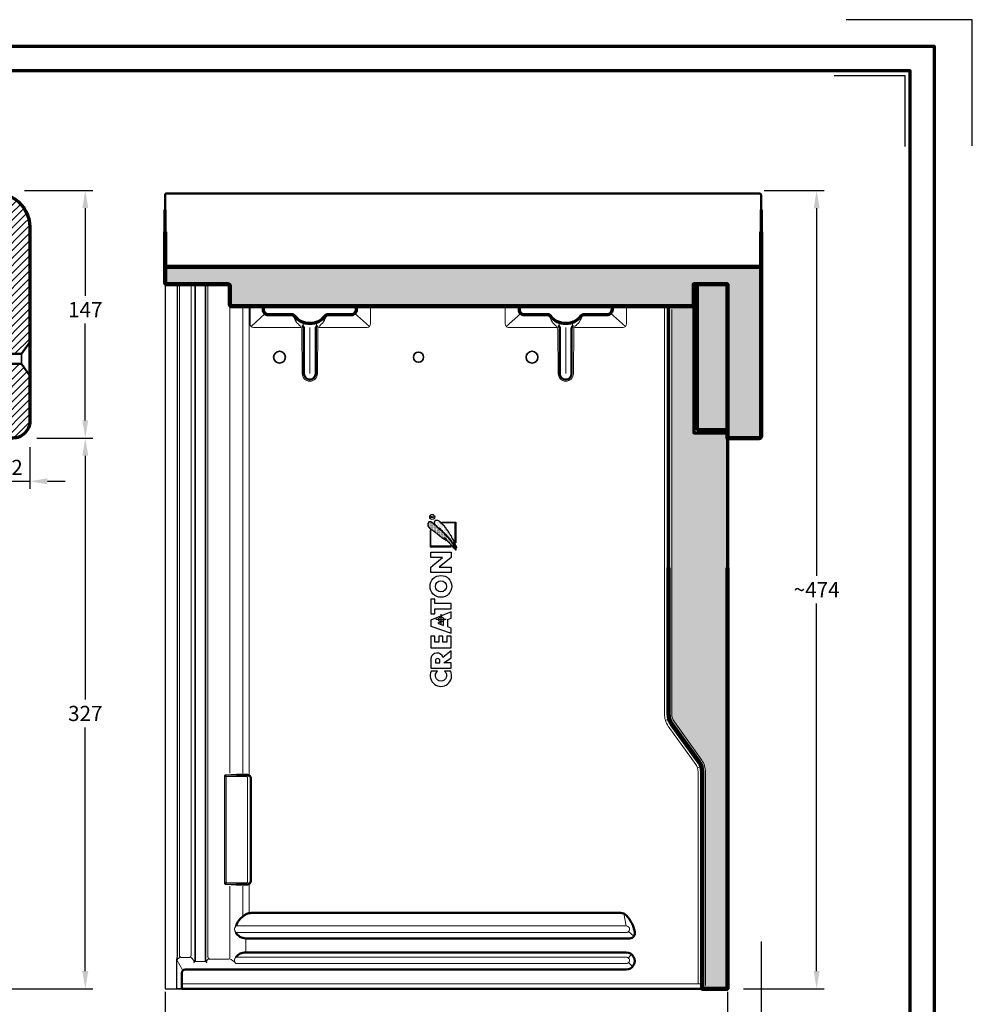
# Model space of a CAD drawing. Units: millimetres. Extents: x -439 to 1238, y -43 to 875.
# Drawn here: x 672 to 1238, y 291 to 875 of the extents above; entities that cross this region are included whole.
import ezdxf
from ezdxf.enums import TextEntityAlignment as Align

# ---------------------------------------------------------------- set-up
doc = ezdxf.new("R2010")
doc.units = ezdxf.units.MM
doc.header["$PDMODE"] = 34
doc.header["$PDSIZE"] = 3
doc.linetypes.add('STRICHPUNKT', pattern=[25.4, 12.7, -6.35, 0, -6.35])
doc.linetypes.add('VERDECKT', pattern=[9.525, 6.35, -3.175])
doc.layers.add('Basispunkt', color=191, linetype='Continuous', plot=False)
doc.layers.add('hilfslinie', color=6, linetype='Continuous', plot=False)
for name, color, linetype, lineweight in [('BEMASSUNG', 160, 'Continuous', 25), ('CREATON_Fase 0.20', 60, 'Continuous', 20), ('CREATON_Linie 0.20 (rot)', 10, 'Continuous', 20), ('CREATON_Linie 0.25', 2, 'Continuous', 25), ('CREATON_Linie 0.35', 3, 'Continuous', 35), ('CREATON_Linie 0.35-Kleber', 143, 'Continuous', 35), ('CREATON_Linie 0.50', 7, 'Continuous', 50), ('CREATON_Linie 0.70', 4, 'Continuous', 70), ('CREATON_Linie 1.00', 31, 'Continuous', 90), ('CREATON_Linie Schrägen', 171, 'Continuous', 20), ('CREATON_PAPIER', 4, 'Continuous', 70), ('CREATON_PAPIER-Dateiname', 251, 'Continuous', 70), ('CREATON_Schraffur 0.25', 1, 'Continuous', 30), ('CREATON_Schraffur grau', 254, 'Continuous', 25), ('CREATON_Schraffur Kleber', 171, 'Continuous', 25)]:
    doc.layers.add(name, color=color, linetype=linetype, lineweight=lineweight)
doc.layers.add('CREATON_Relief', color=7, linetype='Continuous')
doc.styles.add('ARIAL', font='arial.ttf')
doc.dimstyles.new('CREATON M1-1', dxfattribs={"dimscale": 3, "dimtxt": 3, "dimasz": 3.5, "dimexe": 1.5, "dimexo": 0.625, "dimgap": 1.25, "dimtad": 1, "dimtih": 1, "dimtoh": 1, "dimdec": 1, "dimdsep": 46, "dimtxsty": 'ARIAL', "dimcen": 2.5, "dimclrd": 256, "dimclre": 256, "dimclrt": 256, "dimadec": 0, "dimazin": 0, "dimtfac": 1, "dimtdec": 1, "dimtmove": 0, "dimatfit": 3, "dimfxl": 1.25, "dimtvp": 1, "dimtolj": 1, "dimtzin": 0, "dimlwd": -1, "dimlwe": -1, "dimarcsym": 0})

# ---------------------------------------------------------------- blocks, each defined once
blk = doc.blocks.new('CREATON_DIN-A3')
blk.add_lwpolyline([(13, 292), (13, 5), (415, 5), (415, 292)], close=True)
at = {"layer": 'CREATON_PAPIER', "color": 2}
blk.add_lwpolyline([(0, 0), (420, 0), (420, 297), (0, 297)], close=True, dxfattribs=at)
blk = doc.blocks.new('CREATON_DIN-A3 _PRODZ - BDS')
at = {"layer": 'hilfslinie', "color": 251}
blk.add_lwpolyline([(412.5, 266.7), (412.5, 291.7), (387.5, 291.7)], dxfattribs=at)
at = {"layer": 'hilfslinie'}
blk.add_lwpolyline([(399.18, 266.57), (399.18, 280.57), (385.18, 280.57)], dxfattribs=at)
at = {"xscale": 0.9642857142857143, "yscale": 0.9642857142857143, "zscale": 0.9642857142857143}
blk.add_blockref('CREATON_DIN-A3', (0, 0), dxfattribs=at)
at = {"layer": 'CREATON_PAPIER', "color": 7, "style": 'ARIAL'}
for tag, p in [('MAßSTAB', (300.81, 34.36)), ('PRODUKT-ZEILE1', (357.03, 16.85)), ('DATUM', (300.81, 14.5)), ('PRODUKT-ZEILE2', (357.03, 12.5))]:
    blk.add_attdef(tag, text='', height=2.75, dxfattribs=at).set_placement(p, align=Align.MIDDLE_CENTER)
at = {"layer": 'CREATON_PAPIER-Dateiname', "style": 'ARIAL'}
blk.add_attdef('DATEINAME', (11.95, 32.54), '', height=2, rotation=90, dxfattribs=at)
blk = doc.blocks.new('Relief_Creaton')
at = {"layer": 'CREATON_Relief'}
h = blk.add_hatch(dxfattribs=at)
h.set_pattern_fill('DOTS', color=3, scale=5.552546, angle=90, style=0)
h.set_pattern_definition([(90, (293.53842, -334.87752), (-0.34703412, 0.17351706), [0, -0.34703412])])
h.paths.add_polyline_path([(2.73, 81.01), (3.07, 81.11), (3.04, 81.38), (2.79, 81.44), (2.85, 81.63), (2.7, 81.72), (2.7, 82.12), (2.42, 82.12), (2.42, 82.61), (2.03, 82.61), (2.03, 82.94), (1.41, 83.86), (1.41, 84.38), (1.05, 84.38), (0.53, 85.36), (0.07, 85.97), (0.07, 86.25), (-0.85, 87.05), (-0.85, 87.26), (-1.09, 87.51), (-1.13, 87.72), (-1.43, 87.84), (-1.62, 88.21), (-1.95, 88.3), (-2.14, 88.79), (-2.14, 88.94), (-2.47, 88.94), (-2.96, 89.5), (-3.24, 89.65), (-3.24, 89.92), (-3.54, 89.92), (-3.54, 90.2), (-5.1, 91.67), (-5.07, 91.95), (-5.32, 92.07), (-5.56, 92.1), (-6.24, 92.8), (-6.45, 92.8), (-6.82, 93.14), (-6.76, 93.32), (-7.19, 93.35), (-7.19, 93.57), (-7.58, 94.06), (-7.77, 94.03), (-7.77, 94.24), (-8.01, 94.33), (-8.04, 94.58), (-8.44, 94.61), (-8.44, 94.85), (-8.62, 94.88), (-9.17, 95.41), (-9.24, 95.62), (-9.6, 95.68), (-10, 96.11), (-10.31, 96.11), (-10.31, 96.32), (-10.43, 96.63), (-10.67, 96.63), (-11.16, 97.21), (-11.62, 97.21), (-11.59, 97.49), (-11.87, 97.49), (-11.87, 97.64), (-13.28, 97.64), (-13.92, 96.6), (-13.92, 96.11), (-13.73, 96.11), (-13.73, 95.53), (-13.73, 95.41), (-13.73, 95.19), (-13.52, 95.19), (-13.52, 94.73), (-13.34, 94.73), (-13.34, 94.43), (-13.06, 94.43), (-12.85, 94.18), (-12.85, 93.9), (-12.48, 93.57), (-12.27, 93.63), (-11.44, 92.74), (-11.22, 92.86), (-10.7, 92.34), (-10.46, 92.31), (-10.37, 92.13), (-10.12, 92.16), (-9.33, 91.21), (-9.08, 91.3), (-8.99, 91.09), (-8.75, 91.09), (-8.07, 90.32), (-7.8, 90.26), (-7.64, 89.99), (-7.28, 90.05), (-7.22, 89.71), (-6.88, 89.65), (-6.73, 89.47), (-6.85, 89.16), (-6.45, 89.22), (-6.18, 88.85), (-5.99, 88.85), (-5.96, 88.7), (-5.56, 88.61), (-5.65, 88.3), (-5.23, 88.27), (-5.1, 88.03), (-4.92, 88), (-4.43, 87.54), (-4.22, 87.63), (-3.76, 87.08), (-3.57, 87.11), (-3.02, 86.43), (-2.99, 86.65), (-3.3, 87.05), (-3.54, 87.17), (-3.73, 87.41), (-3.85, 87.75), (-3.88, 87.87), (-4.34, 87.9), (-4.28, 88.15), (-3.82, 87.96), (-2.63, 86.68), (-2.35, 86.68), (-2.38, 86.4), (-1.65, 85.73), (-1.4, 85.79), (-1.28, 85.45), (-1.34, 85.33), (-0.08, 84.2), (-0.15, 83.89), (0.16, 83.89), (0.19, 83.62), (0.53, 83.62), (0.53, 83.34), (0.8, 83.07), (0.8, 82.82), (1.08, 82.85), (1.11, 82.61), (1.93, 81.81), (2.15, 81.84), (2.18, 81.57), (2.67, 81.05), (2.98, 81.11)])
h = blk.add_hatch(dxfattribs=at)
h.set_pattern_fill('DOTS', color=3, scale=11.105092, angle=90, style=0)
h.set_pattern_definition([(90, (293.5384, -334.8775), (-0.6940682, 0.3470341), [0, -0.6940682])])
h.paths.add_polyline_path([(2.98, 82.27), (3.43, 82.24), (3.31, 82.73), (3.19, 82.85), (3.16, 83.22), (2.85, 83.46), (2.36, 84.44), (2.03, 85.39), (1.75, 85.58), (1.63, 86.56), (1.02, 87.6), (0.62, 87.75), (0.25, 89.1), (-0.27, 89.59), (-0.39, 90.05), (-0.97, 90.6), (-1.06, 91.33), (-1.92, 92.28), (-1.98, 92.65), (-2.32, 92.74), (-2.93, 93.57), (-2.9, 93.84), (-3.48, 94.33), (-3.48, 94.58), (-3.82, 94.67), (-3.82, 94.85), (-4.58, 95.59), (-4.58, 95.89), (-4.86, 95.89), (-5.53, 96.78), (-5.9, 96.97), (-6.76, 97.79), (-7.83, 98.44), (-9.42, 98.44), (-10.12, 97.7), (-10.12, 97.21), (-9.94, 97.09), (-10, 96.42), (-9.33, 95.86), (-8.72, 95.34), (-8.5, 95.37), (-8.26, 94.95), (-7.61, 94.36), (-6.79, 93.75), (-6.33, 93.2), (-5.99, 92.83), (-5.5, 92.47), (-5.29, 92.47), (-5.26, 92.13), (-4.55, 91.61), (-4.37, 91.52), (-4.34, 91.36), (-3.36, 90.32), (-2.96, 90.17), (-2.75, 89.8), (-2.81, 89.71), (-2.53, 89.65), (-2.14, 89.16), (-2.1, 88.85), (-1.83, 88.61), (-1.58, 88.61), (-1.58, 88.42), (-1.13, 87.9), (-0.88, 87.57), (-0.61, 87.54), (-0.51, 87.35), (-0.54, 87.11), (-0.12, 86.62), (0.31, 86.1), (0.56, 85.91), (0.5, 85.73), (1.38, 84.87), (1.32, 84.63), (1.81, 83.92), (1.87, 83.68), (2.39, 83.31), (2.39, 83.1), (2.98, 82.55), (2.94, 82.27), (3.31, 82.3)])
at = {"layer": 'CREATON_Relief', "color": 8}
for points in [[(-10.5, 100.22), (-12, 100.22), (-12, 100.92), (-11.36, 100.92), (-11.17, 100.41), (-10.47, 101.08)], [(-5.5, 97.57), (2.75, 97.57), (2.75, 85.14)], [(-12.39, 92.58), (-12.39, 82.88), (0.12, 82.88)]]:
    blk.add_lwpolyline(points, dxfattribs=at)
at = {"layer": 'CREATON_Relief'}
for points in [[(2.73, 81.01), (3.07, 81.11), (3.04, 81.38), (2.79, 81.44), (2.85, 81.63), (2.7, 81.72), (2.7, 82.12), (2.42, 82.12), (2.42, 82.61), (2.03, 82.61), (2.03, 82.94), (1.41, 83.86), (1.41, 84.38), (1.05, 84.38), (0.53, 85.36), (0.07, 85.97), (0.07, 86.25), (-0.85, 87.05), (-0.85, 87.26), (-1.09, 87.51), (-1.13, 87.72), (-1.43, 87.84), (-1.62, 88.21), (-1.95, 88.3), (-2.14, 88.79), (-2.14, 88.94), (-2.47, 88.94), (-2.96, 89.5), (-3.24, 89.65), (-3.24, 89.92), (-3.54, 89.92), (-3.54, 90.2), (-5.1, 91.67), (-5.07, 91.95), (-5.32, 92.07), (-5.56, 92.1), (-6.24, 92.8), (-6.45, 92.8), (-6.82, 93.14), (-6.76, 93.32), (-7.19, 93.35), (-7.19, 93.57), (-7.58, 94.06), (-7.77, 94.03), (-7.77, 94.24), (-8.01, 94.33), (-8.04, 94.58), (-8.44, 94.61), (-8.44, 94.85), (-8.62, 94.88), (-9.17, 95.41), (-9.24, 95.62), (-9.6, 95.68), (-10, 96.11), (-10.31, 96.11), (-10.31, 96.32), (-10.43, 96.63), (-10.67, 96.63), (-11.16, 97.21), (-11.62, 97.21), (-11.59, 97.49), (-11.87, 97.49), (-11.87, 97.64), (-13.28, 97.64), (-13.92, 96.6), (-13.92, 96.11), (-13.73, 96.11), (-13.73, 95.53), (-13.73, 95.41), (-13.73, 95.19), (-13.52, 95.19), (-13.52, 94.73), (-13.34, 94.73), (-13.34, 94.43), (-13.06, 94.43), (-12.85, 94.18), (-12.85, 93.9), (-12.48, 93.57), (-12.27, 93.63), (-11.44, 92.74), (-11.22, 92.86), (-10.7, 92.34), (-10.46, 92.31), (-10.37, 92.13), (-10.12, 92.16), (-9.33, 91.21), (-9.08, 91.3), (-8.99, 91.09), (-8.75, 91.09), (-8.07, 90.32), (-7.8, 90.26), (-7.64, 89.99), (-7.28, 90.05), (-7.22, 89.71), (-6.88, 89.65), (-6.73, 89.47), (-6.85, 89.16), (-6.45, 89.22), (-6.18, 88.85), (-5.99, 88.85), (-5.96, 88.7), (-5.56, 88.61), (-5.65, 88.3), (-5.23, 88.27), (-5.1, 88.03), (-4.92, 88), (-4.43, 87.54), (-4.22, 87.63), (-3.76, 87.08), (-3.57, 87.11), (-3.02, 86.43), (-2.99, 86.65), (-3.3, 87.05), (-3.54, 87.17), (-3.73, 87.41), (-3.85, 87.75), (-3.88, 87.87), (-4.34, 87.9), (-4.28, 88.15), (-3.82, 87.96), (-2.63, 86.68), (-2.35, 86.68), (-2.38, 86.4), (-1.65, 85.73), (-1.4, 85.79), (-1.28, 85.45), (-1.34, 85.33), (-0.08, 84.2), (-0.15, 83.89), (0.16, 83.89), (0.19, 83.62), (0.53, 83.62), (0.53, 83.34), (0.8, 83.07), (0.8, 82.82), (1.08, 82.85), (1.11, 82.61), (1.93, 81.81), (2.15, 81.84), (2.18, 81.57), (2.67, 81.05), (2.98, 81.11)], [(2.98, 82.27), (3.43, 82.24), (3.31, 82.73), (3.19, 82.85), (3.16, 83.22), (2.85, 83.46), (2.36, 84.44), (2.03, 85.39), (1.75, 85.58), (1.63, 86.56), (1.02, 87.6), (0.62, 87.75), (0.25, 89.1), (-0.27, 89.59), (-0.39, 90.05), (-0.97, 90.6), (-1.06, 91.33), (-1.92, 92.28), (-1.98, 92.65), (-2.32, 92.74), (-2.93, 93.57), (-2.9, 93.84), (-3.48, 94.33), (-3.48, 94.58), (-3.82, 94.67), (-3.82, 94.85), (-4.58, 95.59), (-4.58, 95.89), (-4.86, 95.89), (-5.53, 96.78), (-5.9, 96.97), (-6.76, 97.79), (-7.83, 98.44), (-9.42, 98.44), (-10.12, 97.7), (-10.12, 97.21), (-9.94, 97.09), (-10, 96.42), (-9.33, 95.86), (-8.72, 95.34), (-8.5, 95.37), (-8.26, 94.95), (-7.61, 94.36), (-6.79, 93.75), (-6.33, 93.2), (-5.99, 92.83), (-5.5, 92.47), (-5.29, 92.47), (-5.26, 92.13), (-4.55, 91.61), (-4.37, 91.52), (-4.34, 91.36), (-3.36, 90.32), (-2.96, 90.17), (-2.75, 89.8), (-2.81, 89.71), (-2.53, 89.65), (-2.14, 89.16), (-2.1, 88.85), (-1.83, 88.61), (-1.58, 88.61), (-1.58, 88.42), (-1.13, 87.9), (-0.88, 87.57), (-0.61, 87.54), (-0.51, 87.35), (-0.54, 87.11), (-0.12, 86.62), (0.31, 86.1), (0.56, 85.91), (0.5, 85.73), (1.38, 84.87), (1.32, 84.63), (1.81, 83.92), (1.87, 83.68), (2.39, 83.31), (2.39, 83.1), (2.98, 82.55), (2.94, 82.27), (3.31, 82.3)], [(0, 70.86), (0, 67.66), (-12, 67.66), (-12, 70.83), (-5.09, 76.49), (-12, 76.49), (-12, 79.67), (0, 79.67), (0, 76.58), (-7.07, 70.86)], [(-4.49, 36.19), (-4.49, 38.72), (-7.91, 37.47)]]:
    blk.add_lwpolyline(points, close=True, dxfattribs=at)
for points in [[(2.75, 85.14), (2.37, 85.14), (2.37, 97.19), (-5.5, 97.19), (-5.5, 97.57)], [(0.12, 82.88), (0.12, 83.26), (-12, 83.26), (-12, 92.58), (-12.39, 92.58)], [(0, 46), (0, 49.13), (-9.63, 49.13), (-9.63, 51.71), (-12, 51.71), (-12, 43.06), (-9.63, 43.06), (-9.63, 46), (0, 46)], [(0, 44.2), (-12, 39.26), (-12, 35.83), (0, 31.59)], [(0, 31.59), (0, 34.54), (-2.01, 35.25), (-2.01, 39.63), (0, 40.46), (0, 44.2)], [(0, 29.79), (-2.59, 29.79), (-2.59, 26.3), (-4.84, 26.3), (-4.84, 29.79), (-7.26, 29.79), (-7.26, 26.3), (-9.63, 26.3), (-9.63, 29.79), (-12, 29.79), (-12, 22.94), (0, 22.94), (0, 29.79)]]:
    blk.add_lwpolyline(points, dxfattribs=at)
for points in [[(0, 21.14), (-4.83, 17.12, 0.805581), (-12, 16.64), (-12, 10.78), (0, 10.78), (0, 13.92), (-4.4, 13.92), (0, 16.95)], [(-6.68, 15.21, 1), (-9.34, 15.21), (-9.34, 13.92), (-6.68, 13.92)], [(-11.81, 8.98, 1.555711), (-0.26, 8.98), (-3.91, 8.98, -2.826899), (-8.07, 8.98)]]:
    blk.add_lwpolyline(points, format="xyb", close=True, dxfattribs=at)
at = {"layer": 'CREATON_Relief', "color": 8}
blk.add_circle((-11.24, 100.61), 1.49, dxfattribs=at)
at = {"layer": 'CREATON_Relief'}
for radius in [6.47, 3.33]:
    blk.add_circle((-6.03, 59.38), radius, dxfattribs=at)
at = {"layer": 'hilfslinie'}
blk.add_point((-6, 39.83), dxfattribs=at)
blk = doc.blocks.new('CREATON_DS-KAP_PULT-OG-Li - US')
at = {"layer": 'CREATON_Schraffur grau'}
h = blk.add_hatch(color=256, dxfattribs=at)
h.dxf.hatch_style = 1
h.set_gradient(color1=(132, 132, 132), color2=(214, 214, 214), tint=1, name='INVHEMISPHERICAL')
edge = h.paths.add_edge_path()
edge.add_line((314, 405.22), (39.5, 405.22))
edge.add_arc((39.5, 406.22), 1, 180, 270, ccw=False)
edge.add_line((38.5, 406.22), (38.5, 417.29))
edge.add_arc((37.5, 417.29), 1, 0, 90)
edge.add_line((37.5, 418.29), (1, 418.29))
edge.add_arc((1, 419.29), 1, 180, 270, ccw=False)
edge.add_line((0, 419.29), (0, 427.56))
edge.add_arc((1, 427.56), 1, 90, 180, ccw=False)
edge.add_line((1, 428.56), (353, 428.56))
edge.add_arc((353, 427.56), 1, 0, 90, ccw=False)
edge.add_line((354, 427.56), (354, 328))
edge.add_arc((353, 328), 1, -90, 0, ccw=False)
edge.add_line((353, 327), (334, 327))
edge.add_line((334, 327), (334, 332))
edge.add_line((334, 332), (334, 418.26))
edge.add_line((334, 418.26), (314, 418.26))
edge.add_line((314, 418.26), (314, 405.22))
h = blk.add_hatch(color=256, dxfattribs=at)
h.dxf.hatch_style = 1
h.set_gradient(color1=(214, 214, 214), color2=(132, 132, 132), tint=1, name='INVHEMISPHERICAL')
h.paths.add_polyline_path([(299, 163.2, 0.156317), (300.86, 157.39), (317.14, 134.61, -0.156317), (319, 128.8), (319, 0), (334, 0), (334, 330), (314, 330), (314, 405.22), (299, 405.22)])
h.paths.add_polyline_path([(316, 332), (334, 332), (334, 418.26), (316, 418.26)])
at = {"layer": 'CREATON_Fase 0.20'}
blk.add_line((10, 3), (319, 3), dxfattribs=at)
at = {"layer": 'CREATON_Linie 0.20 (rot)'}
for p, q in [((25.5, 418.29), (25.5, 19)), ((46.15, 128), (46.15, 405.22)), ((82.21, 393.38), (81.82, 395.46)), ((89.79, 393.38), (90.18, 395.46)), ((234.21, 393.38), (233.82, 395.46)), ((241.79, 393.38), (242.18, 395.46)), ((46.15, 43.36), (46.15, 61)), ((48, 29.39), (48, 22.05)), ((18.07, 16.23), (23.82, 16.23))]:
    blk.add_line(p, q, dxfattribs=at)
for points in [[(8.5, 418.29), (8.5, 20, 0.414214), (10, 18.5), (14, 18.5, 0.414214), (15.5, 20), (15.5, 418.29)], [(122, 405.22), (122, 394.72, -0.414214), (120, 392.72), (91.75, 392.72, 0.414214), (90.75, 391.72), (90.5, 365.21, -0.997401), (81.5, 365.21), (81.25, 391.72, 0.414214), (80.25, 392.72), (52.5, 392.72, -0.414214), (50.5, 394.72), (50.5, 405.22)], [(274, 405.22), (274, 394.72, -0.414214), (272, 392.72), (243.75, 392.72, 0.414214), (242.75, 391.72), (242.5, 365.21, -0.997401), (233.5, 365.21), (233.25, 391.72, 0.414214), (232.25, 392.72), (204, 392.72, -0.414214), (202, 394.72), (202, 405.22)], [(316.6, 3), (316.6, 128.8, 0.156317), (315.18, 133.21), (298.91, 156, -0.156317), (296.6, 163.2), (296.6, 404)], [(321, 2), (321, 128.8, 0.156317), (318.76, 135.77), (302.49, 158.55, -0.156317), (301, 163.2), (301, 403.22)], [(25.5, 19), (25.5, 19, 0.414214), (27, 17.5), (37.5, 17.5, 0.414214), (38.5, 18.5), (38.5, 61)]]:
    blk.add_lwpolyline(points, format="xyb", dxfattribs=at)
for points in [[(38.5, 128), (38.5, 406.22)], [(86, 365.22), (86, 392.72)], [(238, 365.22), (238, 392.72)]]:
    blk.add_lwpolyline(points, dxfattribs=at)
for points in [[(48.5, 126), (36.75, 126, 0.414214), (36.25, 125.5), (36.25, 63.5, 0.414214), (36.75, 63), (48.5, 63, 0.414214), (49, 63.5), (49, 125.5, 0.414214)], [(273.94, 33.46, 1.006136), (273.94, 37.29), (42.16, 37.29, 0.412059), (42, 33.46)], [(42, 18.84), (273.94, 18.84, -1.006136), (273.94, 15.01), (42, 15.01, -0.395681)]]:
    blk.add_lwpolyline(points, format="xyb", close=True, dxfattribs=at)
at = {"layer": 'CREATON_Linie 0.25'}
blk.add_lwpolyline([(16.75, 418.29), (0, 418.29), (0, 0), (7, 0), (7, 17.27), (7.5, 19.53), (7.5, 418.29)], dxfattribs=at)
blk.add_lwpolyline([(39.25, 62), (36, 62, -0.414214), (35.5, 62.5), (35.5, 126.5, -0.414214), (36, 127), (39.25, 127)], format="xyb", dxfattribs=at)
at = {"layer": 'CREATON_Linie 0.35'}
blk.add_line((7, 0), (10, 0), dxfattribs=at)
for points in [[(18, 418.29), (18, 16.99, -0.242256), (17, 15.64)], [(24, 16.99), (24, 16.99, 0.349838), (25, 15.64)]]:
    blk.add_lwpolyline(points, format="xyb", dxfattribs=at)
for points in [[(24, 418.29), (24, 16.99)], [(39.25, 127), (42.5, 127)], [(39.25, 62), (42.5, 62)]]:
    blk.add_lwpolyline(points, dxfattribs=at)
for centre, radius in [((68, 375), 3.5), ((150.5, 375), 3), ((218, 375), 3.5)]:
    blk.add_circle(centre, radius, dxfattribs=at)
at = {"layer": 'CREATON_Linie 0.50'}
for points in [[(0, 462.49), (0, 471.28, -0.414214), (1, 472.28), (353, 472.28, -0.414214), (354, 471.28), (354, 462.49)], [(90.5, 393.72, 0.263407), (89.5, 391.97), (89.5, 365.21, -0.997054), (82.5, 365.21), (82.5, 391.97, 0.263407), (81.5, 393.72)], [(242.5, 393.72, 0.263407), (241.5, 391.97), (241.5, 365.21, -0.997054), (234.5, 365.21), (234.5, 391.97, 0.263407), (233.5, 393.72)], [(49, 127, -0.414214), (51, 125), (51, 64, -0.414214), (49, 62)], [(42, 33.46, 0.272253), (48, 29.95), (276, 29.95, 0.492114), (278.93, 33.9, 0.146809), (274.05, 43.47, 0.204736), (270.44, 45.02), (51.21, 45.02, 0.114691), (48.54, 44.46, 0.09745), (43.9, 40.6, 0.107827), (42.16, 37.29)], [(273.89, 21.56), (48, 21.56, 0.228324), (42, 18.84)], [(273.89, 11.5, 1.015166), (273.89, 21.56)], [(10, 3), (10, 9.5, -0.414214), (12, 11.5), (273.89, 11.5)]]:
    blk.add_lwpolyline(points, format="xyb", dxfattribs=at)
for points in [[(42.5, 127), (49, 127)], [(49, 62), (42.5, 62)], [(10, 3), (10, 0), (319, 0)]]:
    blk.add_lwpolyline(points, dxfattribs=at)
at = {"layer": 'CREATON_Linie 0.70'}
for points in [[(0, 449.42), (0, 462.49)], [(354, 462.49), (354, 449.42)], [(316, 418.26), (316, 332), (334, 332)], [(299, 250), (299, 405.22), (314, 405.22), (314, 330), (334, 330), (334, 250)]]:
    blk.add_lwpolyline(points, dxfattribs=at)
for points in [[(113.49, 405.22), (113.49, 403.15, -0.414214), (110.49, 400.15), (110.49, 400.15), (96.79, 400.15, 0.228635), (94.84, 399.21, -0.482502), (77.16, 399.21, 0.230019), (75.19, 400.15), (61.51, 400.08), (61.51, 400.08), (61.51, 400.08, -0.414214), (58.51, 403.08), (58.51, 405.22)], [(265.49, 405.22), (265.49, 403.15, -0.414214), (262.49, 400.15), (262.49, 400.15), (248.79, 400.15, 0.228635), (246.84, 399.21, -0.482502), (229.16, 399.21, 0.230019), (227.19, 400.15), (213.51, 400.08), (213.51, 400.08), (213.51, 400.08, -0.414214), (210.51, 403.08), (210.51, 405.22)]]:
    blk.add_lwpolyline(points, format="xyb", dxfattribs=at)
at = {"layer": 'CREATON_Linie 1.00'}
for p, q in [((0, 427.56), (0, 449.42)), ((354, 427.56), (354, 449.42))]:
    blk.add_line(p, q, dxfattribs=at)
blk.add_lwpolyline([(314, 405.22), (39.5, 405.22, -0.414214), (38.5, 406.22), (38.5, 417.29, 0.414214), (37.5, 418.29), (1, 418.29, -0.414214), (0, 419.29), (0, 427.56, -0.414214), (1, 428.56), (353, 428.56, -0.414214), (354, 427.56), (354, 328, -0.414214), (353, 327), (334, 327), (334, 332), (334, 418.26), (314, 418.26)], format="xyb", close=True, dxfattribs=at)
blk.add_lwpolyline([(334, 250), (334, 0), (319, 0), (319, 128.8, 0.156317), (317.14, 134.61), (300.86, 157.39, -0.156317), (299, 163.2), (299, 250)], format="xyb", dxfattribs=at)
at = {"layer": 'CREATON_Linie Schrägen'}
for p, q in [((59.39, 401.03), (51.09, 393.31)), ((121.41, 393.31), (112.61, 401.1)), ((211.39, 401.03), (202.59, 393.31)), ((273.41, 393.31), (264.61, 401.1)), ((82.23, 392.98), (80.96, 392.43)), ((89.77, 392.98), (91.04, 392.43)), ((234.23, 392.98), (232.96, 392.43)), ((241.77, 392.98), (243.04, 392.43)), ((297.19, 159.42), (299.48, 160.15)), ((318.52, 131.85), (316.24, 131.11)), ((35.65, 126.85), (36.4, 125.85)), ((48.85, 125.85), (50.41, 126.41)), ((35.65, 62.15), (36.4, 63.15)), ((48.85, 63.15), (50.41, 62.59)), ((272.4, 44.61), (273.95, 37.29)), ((275.32, 34.03), (278.44, 31.2)), ((17.66, 16.19), (15.06, 18.94)), ((24.26, 16.14), (25.94, 17.94)), ((275.24, 18.34), (277.08, 20.49)), ((275.32, 15.58), (277.71, 13.17))]:
    blk.add_line(p, q, dxfattribs=at)
for points in [[(50, 405.22), (50, 127)], [(50, 62), (50, 45.02)], [(10.59, 10.91), (7, 17.27), (8.94, 18.94)]]:
    blk.add_lwpolyline(points, dxfattribs=at)
for points in [[(76.14, 399.65, 0.167464), (80.71, 393.27)], [(95.86, 399.65, -0.167464), (91.29, 393.27)], [(228.14, 399.65, 0.167464), (232.71, 393.27)], [(247.86, 399.65, -0.167464), (243.29, 393.27)], [(42, 15.01, 0.157551), (38.21, 17.79, 0.097683), (38.21, 17.79)]]:
    blk.add_lwpolyline(points, format="xyb", dxfattribs=at)
at = {"layer": 'CREATON_Relief'}
blk.add_blockref('Relief_Creaton', (169.91, 179.56), dxfattribs=at)
blk = doc.blocks.new('*D23')
at = {"layer": 'BEMASSUNG', "transparency": 16777216}
for p, q in [((674.51, 773.69), (715.18, 773.69)), ((710.68, 763.19), (710.68, 711.22)), ((710.68, 637.19), (710.68, 694.69)), ((681.94, 626.69), (715.18, 626.69))]:
    blk.add_line(p, q, dxfattribs=at)
for points in [[(708.93, 763.19), (712.43, 763.19), (710.68, 773.69)], [(708.93, 637.19), (712.43, 637.19), (710.68, 626.69)]]:
    blk.add_solid(points, dxfattribs=at)
at = {"layer": 'Defpoints', "color": 0, "transparency": 16777216}
for p in [(672.63, 773.69), (710.68, 773.69), (680.07, 626.69)]:
    blk.add_point(p, dxfattribs=at)
at = {"layer": 'BEMASSUNG', "transparency": 16777216, "insert": (710.68, 702.96), "char_height": 9, "attachment_point": 5, "style": 'ARIAL'}
blk.add_mtext('\\A1;147', dxfattribs=at)
blk = doc.blocks.new('*D24')
at = {"layer": 'BEMASSUNG', "transparency": 16777216}
for p, q in [((681.94, 626.69), (715.18, 626.69)), ((710.68, 616.19), (710.68, 471.54)), ((710.68, 310.19), (710.68, 454.84)), ((657.6, 299.69), (715.18, 299.69))]:
    blk.add_line(p, q, dxfattribs=at)
for points in [[(708.93, 616.19), (712.43, 616.19), (710.68, 626.69)], [(708.93, 310.19), (712.43, 310.19), (710.68, 299.69)]]:
    blk.add_solid(points, dxfattribs=at)
at = {"layer": 'Defpoints', "color": 0, "transparency": 16777216}
for p in [(680.07, 626.69), (655.72, 299.69), (710.68, 299.69)]:
    blk.add_point(p, dxfattribs=at)
at = {"layer": 'BEMASSUNG', "transparency": 16777216, "insert": (710.68, 463.19), "char_height": 9, "attachment_point": 5, "style": 'ARIAL'}
blk.add_mtext('\\A1;327', dxfattribs=at)
blk = doc.blocks.new('*D28')
at = {"layer": 'BEMASSUNG', "transparency": 16777216}
for p, q in [((677.72, 621.31), (677.72, 596.51)), ((645.22, 601.01), (634.72, 601.01)), ((655.72, 601.01), (677.72, 601.01)), ((688.22, 601.01), (698.72, 601.01))]:
    blk.add_line(p, q, dxfattribs=at)
for points in [[(645.22, 602.76), (645.22, 599.26), (655.72, 601.01)], [(688.22, 602.76), (688.22, 599.26), (677.72, 601.01)]]:
    blk.add_solid(points, dxfattribs=at)
at = {"layer": 'Defpoints', "color": 0, "transparency": 16777216}
for p in [(655.72, 630.19), (677.72, 623.19), (677.72, 601.01)]:
    blk.add_point(p, dxfattribs=at)
at = {"layer": 'BEMASSUNG', "transparency": 16777216, "insert": (666.72, 609.28), "char_height": 9, "attachment_point": 5, "style": 'ARIAL'}
blk.add_mtext('\\A1;22', dxfattribs=at)
blk = doc.blocks.new('*D33')
at = {"layer": 'BEMASSUNG', "transparency": 16777216}
for p, q in [((1113.91, 773.68), (1149.54, 773.68)), ((1145.04, 763.18), (1145.04, 544.95)), ((1145.04, 310.21), (1145.04, 528.45)), ((1101.7, 299.71), (1149.54, 299.71))]:
    blk.add_line(p, q, dxfattribs=at)
for points in [[(1143.29, 763.18), (1146.79, 763.18), (1145.04, 773.68)], [(1143.29, 310.21), (1146.79, 310.21), (1145.04, 299.71)]]:
    blk.add_solid(points, dxfattribs=at)
at = {"layer": 'Defpoints', "color": 0, "transparency": 16777216}
for p in [(1112.04, 773.68), (1145.04, 773.68), (1099.83, 299.71)]:
    blk.add_point(p, dxfattribs=at)
at = {"layer": 'BEMASSUNG', "transparency": 16777216, "insert": (1145.04, 536.7), "char_height": 9, "attachment_point": 5, "style": 'ARIAL'}
blk.add_mtext('\\A1;~474', dxfattribs=at)
blk = doc.blocks.new('*U36')
at = {"layer": 'CREATON_Schraffur 0.25'}
h = blk.add_hatch(dxfattribs=at)
h.set_pattern_fill('ANSI31', color=256)
h.paths.add_polyline_path([(20, -33.24, 0.38772), (19.55, -32.75, -0.383185), (17, -30, -0.383185), (19.55, -27.25, 0.38772), (20, -26.76), (20, -24.02), (2, -24.02), (2, -349.17, 0.081507), (2.26, -350.77), (6.38, -362.99, -0.47949), (5.26, -365.05, 0.71861), (4.64, -373.23, -0.352315), (7, -376.16), (7, -379.99, -0.414214), (4, -382.99, 0.414214), (2, -384.99), (2, -392), (5, -395), (9.47, -394.15, 0.382772), (20, -382.3)])
h.paths.add_polyline_path([(20, 24, 0.414214), (19, 25), (2, 25), (2, -18.02), (20, -18.02), (20, -13.24, 0.38772), (19.55, -12.75, -0.383185), (17, -10, -0.383185), (19.55, -7.25, 0.38772), (20, -6.76)])
at = {"layer": 'Basispunkt'}
for p in [(0, 0), (-20, -324.3)]:
    blk.add_point(p, dxfattribs=at)
at = {"layer": 'CREATON_Linie 0.20 (rot)'}
blk.add_line((-6.16, 5.09), (-6.16, 17.49), dxfattribs=at)
blk.add_lwpolyline([(0, 0, -0.19002), (2, -0.77)], format="xyb", dxfattribs=at)
at = {"layer": 'CREATON_Linie 0.25', "linetype": 'STRICHPUNKT', "ltscale": 0.75}
blk.add_lwpolyline([(5, -395), (-68, -395), (-43.01, 25), (2, 25)], dxfattribs=at)
at = {"layer": 'CREATON_Linie 0.50'}
blk.add_lwpolyline([(2, -32), (0.41, -30.08, -0.098211), (0, -28.51), (0, 0), (-9.37, 0, -0.360024), (-11, 1.96), (-11, 6.64)], format="xyb", dxfattribs=at)
for points in [[(2, -18.02), (20, -18.02)], [(2, -24.02), (20, -24.02)]]:
    blk.add_lwpolyline(points, dxfattribs=at)
at = {"layer": 'CREATON_Linie 0.70'}
blk.add_lwpolyline([(5, -395), (2, -392), (2, -384.99, -0.414214), (4, -382.99), (4, -382.99, 0.414214), (7, -379.99), (7, -376.16, 0.292118), (5.26, -373.44, -0.777455), (5.26, -365.05, 0.437557), (6.45, -363.19), (6.45, -363.19), (2.26, -350.77, -0.081507), (2, -349.17), (2, 25, -0.149226), (2, 25), (2, 25), (2, 25, -0.96605), (2, 25), (2, 25), (2, 25, -0.363826), (2, 25), (2, 25), (2, 25), (2, 25), (19, 25, -0.414214), (20, 24), (20, -6.76, -0.38772), (19.55, -7.25, 0.383185), (17, -10, 0.383185), (19.55, -12.75, -0.38772), (20, -13.24), (20, -26.76, -0.38772), (19.55, -27.25, 0.383185), (17, -30, 0.383185), (19.55, -32.75, -0.38772), (20, -33.24), (20, -382.3, -0.382772), (9.47, -394.15), (5, -394.99)], format="xyb", close=True, dxfattribs=at)
blk.add_lwpolyline([(2, -0.77), (2, -0.77, 0.302853), (1.38, 0.15), (-9.85, 4.83, -0.291379), (-11, 6.64), (-11, 16.68, -0.356013), (-10.2, 17.66), (0.44, 20.04, 0.351133), (2, 22), (2, 22)], format="xyb", dxfattribs=at)
blk = doc.blocks.new('*U48')
at = {"layer": 'CREATON_Schraffur 0.25'}
h = blk.add_hatch(dxfattribs=at)
h.set_pattern_fill('ANSI31', color=1)
h.set_pattern_definition([(45, (1, 0), (-2.24506, 2.24506), [])])
edge = h.paths.add_edge_path()
edge.add_line((42, -11.02), (37, -18.02))
edge.add_line((37, -18.02), (21, -18.02))
edge.add_line((21, -18.02), (21, 23.98))
edge.add_arc((19, 23.98), 2, 0, 90)
edge.add_line((19, 25.98), (12.25, 25.98))
edge.add_line((12.25, 25.98), (12.25, 40.91))
edge.add_arc((7.25, 40.91), 5, 360, 471)
edge.add_line((5.46, 45.58), (-86.66, 10.22))
edge.add_line((-86.66, 10.22), (-95.62, 33.56))
edge.add_line((-95.62, 33.56), (14.83, 75.95))
edge.add_arc((22, 57.28), 20, 0, 111, ccw=False)
edge.add_line((42, 57.28), (42, -11.02))
edge = h.paths.add_edge_path()
edge.add_line((42, -31.02), (42, -58.02))
edge.add_arc((32, -58.02), 10, -90, 0, ccw=False)
edge.add_line((32, -68.02), (21, -68.02))
edge.add_line((21, -68.02), (21, -24.02))
edge.add_line((21, -24.02), (37, -24.02))
edge.add_line((37, -24.02), (42, -31.02))
at = {"layer": 'CREATON_Linie 0.35', "linetype": 'VERDECKT'}
blk.add_lwpolyline([(-91.67, 23.29), (12.28, 63.19, -0.526125), (15, 61.33), (15, 25.98)], format="xyb", dxfattribs=at)
at = {"layer": 'CREATON_Linie 0.35'}
blk.add_lwpolyline([(37, -24.02), (37, -18.02)], dxfattribs=at)
at = {"layer": 'CREATON_Linie 0.50'}
for points in [[(21, -18.02), (37, -18.02), (42, -11.02)], [(21, -24.02), (37, -24.02), (42, -31.02)]]:
    blk.add_lwpolyline(points, dxfattribs=at)
at = {"layer": 'CREATON_Linie 0.70'}
blk.add_lwpolyline([(-95.62, 33.56), (14.83, 75.95, -0.526125), (42, 57.28), (42, -58.02, -0.414214), (32, -68.02), (21, -68.02), (21, 23.98, 0.414214), (19, 25.98), (12.25, 25.98), (12.25, 40.91, 0.526125), (5.46, 45.58), (-86.66, 10.22)], format="xyb", close=True, dxfattribs=at)
at = {"layer": 'hilfslinie'}
for points in [[(42, -11.02), (37, -18.02), (21, -18.02), (21, 23.98, 0.414214), (19, 25.98), (12.25, 25.98), (12.25, 40.91, 0.526125), (5.46, 45.58), (-86.66, 10.22), (-95.62, 33.56), (14.83, 75.95, -0.526125), (42, 57.28)], [(42, -31.02), (42, -58.02, -0.414214), (32, -68.02), (21, -68.02), (21, -24.02), (37, -24.02)]]:
    blk.add_lwpolyline(points, format="xyb", close=True, dxfattribs=at)
blk.add_point((0, 0), dxfattribs=at)
blk = doc.blocks.new('CREATON_DS-KAP_PULT-OG-Li - Schnitt B-B')
at = {"layer": 'CREATON_Schraffur Kleber'}
h = blk.add_hatch(dxfattribs=at)
h.set_pattern_fill('DOTS', color=256, scale=0.15, angle=90)
h.set_pattern_definition([(90, (-639.9627, -694.71072), (-0.238125, 0.1190625), [0, -0.238125])])
edge = h.paths.add_edge_path()
edge.add_line((21, -18.03), (21, 24))
edge.add_arc((19.02, 23.99), 1.98, 0.10553, 90.60812)
edge.add_line((19, 25.97), (12.25, 25.97))
edge.add_line((12.25, 25.97), (12.25, 28.5))
edge.add_line((12.25, 28.5), (8.75, 25))
edge.add_line((8.75, 25), (12.25, 25))
edge.add_line((12.25, 25), (19, 25))
edge.add_arc((19, 24), 1, 0, 90, ccw=False)
edge.add_line((20, 24), (20, -6.76))
edge.add_arc((19.5, -6.76), 0.5, 275.23078, 360, ccw=False)
edge.add_arc((19.75, -10), 2.75, 94.32582, 265.67418)
edge.add_arc((19.5, -13.25), 0.5, 0, 84.76922, ccw=False)
edge.add_line((20, -13.25), (20, -18.02))
edge.add_line((20, -18.02), (21, -18.03))
edge = h.paths.add_edge_path()
edge.add_line((20, -24.02), (20, -26.76))
edge.add_arc((19.5, -26.76), 0.5, 275.23078, 360, ccw=False)
edge.add_arc((19.75, -30), 2.75, 94.32582, 265.67418)
edge.add_arc((19.5, -33.25), 0.5, 0, 84.76922, ccw=False)
edge.add_line((20, -33.25), (20, -68.03))
edge.add_line((20, -68.03), (20, -71.53))
edge.add_line((20, -71.53), (23.5, -68.03))
edge.add_line((23.5, -68.03), (21, -68.03))
edge.add_line((21, -68.03), (21, -24.03))
edge.add_line((21, -24.03), (20, -24.02))
at = {"layer": 'CREATON_Linie 0.25', "linetype": 'STRICHPUNKT', "ltscale": 0.75}
blk.add_lwpolyline([(-86.66, 10.22), (-56.62, -68.02), (2, -68.02)], dxfattribs=at)
at = {"layer": 'CREATON_Linie 0.35-Kleber'}
for points in [[(21, -18.03), (21, 24, 0.416785), (19, 25.97), (12.25, 25.97), (12.25, 28.5), (12.25, 28.5), (12.25, 28.5), (8.75, 25), (8.75, 25), (8.75, 25), (12.25, 25), (19, 25, -0.414214), (20, 24), (20, -6.76, -0.38772), (19.55, -7.26, 0.927213), (19.55, -12.75, -0.38772), (20, -13.25), (20, -18.02), (21, -18.03)], [(20, -24.02), (20, -26.76, -0.38772), (19.55, -27.26, 0.927213), (19.55, -32.75, -0.38772), (20, -33.25), (20, -68.03), (20, -68.03), (20, -71.53), (20, -71.53), (20, -71.53), (23.5, -68.03), (23.5, -68.03), (23.5, -68.03), (21, -68.03), (21, -24.03), (20, -24.02)]]:
    blk.add_lwpolyline(points, format="xyb", dxfattribs=at)
at = {"layer": 'hilfslinie', "linetype": 'VERDECKT'}
blk.add_lwpolyline([(13, 25.97), (13, 57.34, 0.526125), (10.28, 59.21), (-90.6, 20.48)], format="xyb", dxfattribs=at)
blk.add_blockref('*U48', (0, 0))
at = {"layer": 'CREATON_Linie 0.70'}
blk.add_blockref('*U36', (0, 0), dxfattribs=at)
blk = doc.blocks.new('*D39')
at = {"layer": 'BEMASSUNG', "transparency": 16777216}
for p, q in [((758.04, 297.84), (758.04, 262.21)), ((1092.04, 297.84), (1092.04, 262.21)), ((1081.54, 266.71), (768.54, 266.71))]:
    blk.add_line(p, q, dxfattribs=at)
for points in [[(768.54, 268.46), (768.54, 264.96), (758.04, 266.71)], [(1081.54, 268.46), (1081.54, 264.96), (1092.04, 266.71)]]:
    blk.add_solid(points, dxfattribs=at)
at = {"layer": 'Defpoints', "color": 0, "transparency": 16777216}
for p in [(758.04, 299.71), (1092.04, 299.71), (758.04, 266.71)]:
    blk.add_point(p, dxfattribs=at)
at = {"layer": 'BEMASSUNG', "transparency": 16777216, "insert": (925.04, 275.06), "char_height": 9, "attachment_point": 5, "style": 'ARIAL'}
blk.add_mtext('\\A1;334', dxfattribs=at)
blk = doc.blocks.new('*D40')
at = {"layer": 'BEMASSUNG', "transparency": 16777216}
for p, q in [((1112.04, 327.84), (1112.04, 262.21)), ((1092.04, 297.84), (1092.04, 262.21)), ((1081.54, 266.71), (1071.04, 266.71)), ((1092.04, 266.71), (1112.04, 266.71)), ((1122.54, 266.71), (1133.04, 266.71))]:
    blk.add_line(p, q, dxfattribs=at)
for points in [[(1081.54, 268.46), (1081.54, 264.96), (1092.04, 266.71)], [(1122.54, 268.46), (1122.54, 264.96), (1112.04, 266.71)]]:
    blk.add_solid(points, dxfattribs=at)
at = {"layer": 'Defpoints', "color": 0, "transparency": 16777216}
for p in [(1112.04, 329.71), (1092.04, 299.71), (1112.04, 266.71)]:
    blk.add_point(p, dxfattribs=at)
at = {"layer": 'BEMASSUNG', "transparency": 16777216, "insert": (1102.04, 275.06), "char_height": 9, "attachment_point": 5, "style": 'ARIAL'}
blk.add_mtext('\\A1;20', dxfattribs=at)

msp = doc.modelspace()

# ---------------------------------------------------------------- block references
at = {"layer": 'CREATON_Linie 0.70'}
for name, p in [('CREATON_DS-KAP_PULT-OG-Li - Schnitt B-B', (635.72, 694.71)), ('CREATON_DS-KAP_PULT-OG-Li - US', (758.04, 299.71))]:
    msp.add_blockref(name, p, dxfattribs=at)
at = {"layer": 'CREATON_PAPIER', "xscale": 3, "yscale": 3, "zscale": 3}
msp.add_blockref('CREATON_DIN-A3 _PRODZ - BDS', (0, 0), dxfattribs=at)

# ---------------------------------------------------------------- dimensions: what is measured, and where the dimension line sits
at = {"layer": 'BEMASSUNG'}
dim = msp.add_linear_dim(base=(710.68, 773.69), p1=(680.07, 626.69), p2=(672.63, 773.69), angle=90, dimstyle='CREATON M1-1', dxfattribs=at)
dim.commit()
dim.dimension.update_dxf_attribs({"geometry": '*D23', "text_midpoint": (710.68, 702.96), "dimtype": 160})
dim = msp.add_linear_dim(base=(1145.04, 773.68), p1=(1099.83, 299.71), p2=(1112.04, 773.68), angle=90, text='~<>', dimstyle='CREATON M1-1', override={"dimdec": 0}, dxfattribs=at)
dim.commit()
dim.dimension.update_dxf_attribs({"geometry": '*D33', "text_midpoint": (1145.04, 536.7)})
dim = msp.add_linear_dim(base=(677.72, 601.01), p1=(655.72, 630.19), p2=(677.72, 623.19), dimstyle='CREATON M1-1', override={"dimse1": 1}, dxfattribs=at)
dim.commit()
dim.dimension.update_dxf_attribs({"geometry": '*D28', "text_midpoint": (666.72, 609.28)})
dim = msp.add_linear_dim(base=(710.68, 299.69), p1=(680.07, 626.69), p2=(655.72, 299.69), angle=90, dimstyle='CREATON M1-1', dxfattribs=at)
dim.commit()
dim.dimension.update_dxf_attribs({"geometry": '*D24', "text_midpoint": (710.68, 463.19)})
dim = msp.add_linear_dim(base=(1112.04, 266.71), p1=(1092.04, 299.71), p2=(1112.04, 329.71), dimstyle='CREATON M1-1', dxfattribs=at)
dim.commit()
dim.dimension.update_dxf_attribs({"geometry": '*D40', "text_midpoint": (1102.04, 266.71), "dimtype": 160})
dim = msp.add_linear_dim(base=(758.04, 266.71), p1=(1092.04, 299.71), p2=(758.04, 299.71), dimstyle='CREATON M1-1', dxfattribs=at)
dim.commit()
dim.dimension.update_dxf_attribs({"geometry": '*D39', "text_midpoint": (925.04, 275.06)})

doc.saveas('drawing.dxf')
